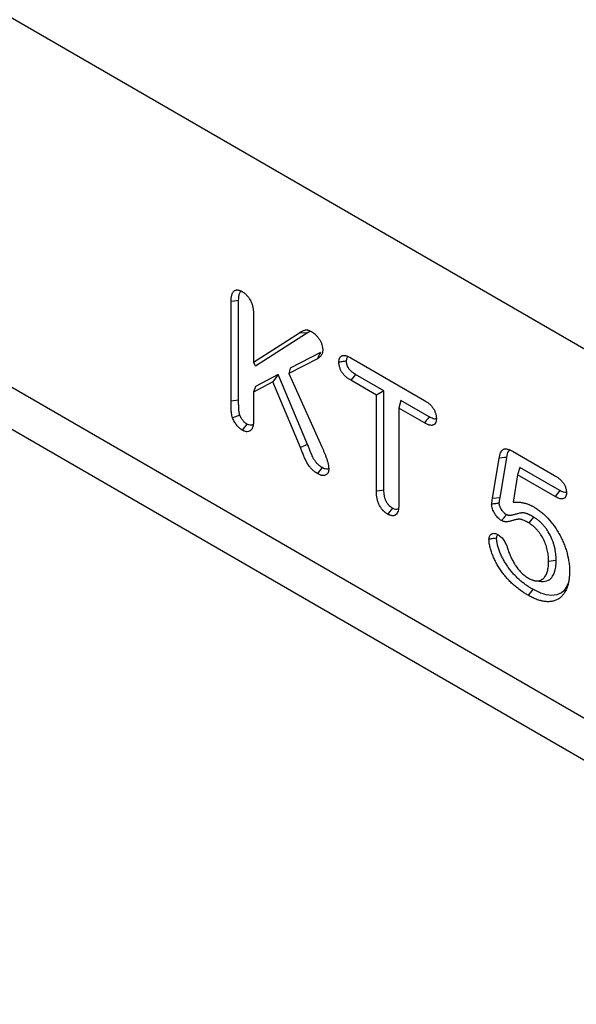
# Model space of a CAD drawing. Extents: x 73864 to 75890, y -7770 to -5201.
# Drawn here: x 75426 to 75511, y -7420 to -7271 of the extents above; entities that cross this region are included whole.
import ezdxf

# ---------------------------------------------------------------- set-up
doc = ezdxf.new("R2010")
doc.units = 0
doc.layers.get('0').update_dxf_attribs({"linetype": 'CONTINUOUS'})
doc.layers.add('DUENN', color=4, linetype='CONTINUOUS')

msp = doc.modelspace()

# ---------------------------------------------------------------- linework, layer by layer
at = {"color": 7, "linetype": 'CONTINUOUS'}
for p, q in [((75577.64, -7358.55), (74971.46, -7008.61)), ((75577.64, -7414.55), (74971.46, -7064.61))]:
    msp.add_line(p, q, dxfattribs=at)
at = {"layer": 'DUENN'}
for p, q in [((75576.13, -7420.05), (74969.95, -7070.1)), ((75458.45, -7328.6), (75458.45, -7313.5)), ((75459.6, -7328.42), (75459.6, -7313.33)), ((75461.86, -7315.49), (75461.86, -7322.69)), ((75461.86, -7322.69), (75468.85, -7318.21)), ((75462.17, -7323.24), (75469.88, -7318.3)), ((75469.88, -7318.3), (75468.85, -7318.21)), ((75472, -7321.21), (75467.41, -7323.58)), ((75462.17, -7323.24), (75461.86, -7322.69)), ((75471.56, -7322.15), (75467.23, -7324.38)), ((75476.62, -7322.02), (75487.79, -7328.47)), ((75465.58, -7324.55), (75462.17, -7326.37)), ((75465.58, -7324.55), (75464.77, -7325.68)), ((75470.07, -7335.16), (75465.58, -7324.55)), ((75467.41, -7323.58), (75467.23, -7324.38)), ((75467.23, -7324.38), (75472.22, -7335.52)), ((75481.65, -7327.01), (75477.35, -7324.53)), ((75464.77, -7325.68), (75461.86, -7327.24)), ((75468.98, -7335.63), (75464.77, -7325.68)), ((75480.5, -7327.67), (75476.62, -7325.43)), ((75462.17, -7326.37), (75461.86, -7327.24)), ((75461.86, -7327.24), (75461.86, -7331.46)), ((75481.65, -7327.01), (75480.5, -7327.67)), ((75481.65, -7342.08), (75481.65, -7327.01)), ((75459.6, -7328.42), (75458.45, -7328.6)), ((75480.5, -7342.26), (75480.5, -7327.67)), ((75484.22, -7328.49), (75483.91, -7329.64)), ((75488.52, -7330.97), (75484.22, -7328.49)), ((75483.91, -7329.64), (75483.91, -7344.23)), ((75487.79, -7331.88), (75483.91, -7329.64)), ((75470.07, -7335.16), (75468.98, -7335.63)), ((75501.25, -7336.24), (75507.55, -7339.87)), ((75498.13, -7343.35), (75499.14, -7337.22)), ((75499.28, -7343.25), (75500.28, -7337.12)), ((75502.29, -7338.67), (75501.92, -7339.77)), ((75508.34, -7342.15), (75502.29, -7338.67)), ((75501.92, -7339.77), (75501.24, -7343.91)), ((75507.62, -7343.06), (75501.92, -7339.77)), ((75499.28, -7343.25), (75498.13, -7343.35)), ((75504.36, -7346.16), (75503.62, -7347.06)), ((75507.79, -7352.76), (75506.64, -7352.93)), ((75504.7, -7355.84), (75505.58, -7355.96))]:
    msp.add_line(p, q, dxfattribs=at)
at = {"layer": 'DUENN', "flags": 128}
for points in [[(75459.6, -7313.33), (75459.26, -7313.38), (75458.91, -7313.43), (75458.45, -7313.5)], [(75472, -7321.21), (75471.87, -7321.49), (75471.74, -7321.77), (75471.56, -7322.15)], [(75477.35, -7324.53), (75477.13, -7324.8), (75476.91, -7325.07), (75476.62, -7325.43)], [(75488.52, -7330.97), (75488.3, -7331.25), (75488.08, -7331.52), (75487.79, -7331.88)], [(75460.86, -7332.07), (75460.5, -7332.53), (75460.14, -7332.98)], [(75500.28, -7337.12), (75499.94, -7337.15), (75499.59, -7337.18), (75499.14, -7337.22)], [(75472.29, -7338.67), (75471.92, -7339.12), (75471.56, -7339.57)], [(75481.65, -7342.08), (75481.31, -7342.13), (75480.96, -7342.19), (75480.5, -7342.26)], [(75508.34, -7342.15), (75507.98, -7342.61), (75507.62, -7343.06)], [(75482.94, -7344.82), (75482.73, -7345.09), (75482.51, -7345.36), (75482.22, -7345.73)], [(75504.25, -7357.12), (75504.04, -7357.39), (75503.82, -7357.67), (75503.53, -7358.03)]]:
    msp.add_lwpolyline(points, dxfattribs=at)
at = {"layer": 'DUENN'}
for points, knots in [([(75458.45, -7313.5), (75458.46, -7313.35), (75458.46, -7313.2), (75458.47, -7312.99), (75458.48, -7312.92), (75458.5, -7312.78), (75458.51, -7312.72), (75458.54, -7312.58), (75458.55, -7312.52), (75458.59, -7312.4), (75458.61, -7312.34), (75458.65, -7312.22), (75458.68, -7312.17), (75458.74, -7312.07), (75458.77, -7312.02), (75458.84, -7311.94), (75458.88, -7311.9), (75458.97, -7311.84), (75459.01, -7311.81), (75459.11, -7311.77), (75459.16, -7311.75), (75459.27, -7311.73), (75459.33, -7311.73), (75459.44, -7311.73), (75459.5, -7311.74), (75459.63, -7311.76), (75459.69, -7311.78), (75459.78, -7311.81), (75459.82, -7311.82), (75459.88, -7311.85), (75459.91, -7311.86), (75460.01, -7311.91), (75460.07, -7311.95), (75460.14, -7311.98)], [0, 0, 0, 0, 0.125, 0.125, 0.1875, 0.1875, 0.25, 0.25, 0.3125, 0.3125, 0.375, 0.375, 0.4375, 0.4375, 0.5, 0.5, 0.5625, 0.5625, 0.625, 0.625, 0.6875, 0.6875, 0.75, 0.75, 0.8125, 0.8125, 0.875, 0.875, 0.90625, 0.90625, 0.9375, 0.9375, 1, 1, 1, 1]), ([(75459.6, -7313.33), (75459.62, -7312.95), (75459.65, -7312.42), (75459.87, -7311.99), (75460.01, -7311.95), (75460.04, -7311.94)], [0, 0, 0, 0, 0.6627, 0.921233, 1, 1, 1, 1]), ([(75460.14, -7311.98), (75460.2, -7312.02), (75460.27, -7312.06), (75460.37, -7312.13), (75460.4, -7312.15), (75460.47, -7312.2), (75460.5, -7312.22), (75460.59, -7312.3), (75460.66, -7312.36), (75460.78, -7312.48), (75460.84, -7312.54), (75460.96, -7312.68), (75461.02, -7312.75), (75461.13, -7312.9), (75461.18, -7312.97), (75461.33, -7313.21), (75461.42, -7313.37), (75461.57, -7313.71), (75461.63, -7313.88), (75461.73, -7314.22), (75461.76, -7314.38), (75461.8, -7314.63), (75461.82, -7314.71), (75461.83, -7314.87), (75461.84, -7314.95), (75461.86, -7315.19), (75461.86, -7315.34), (75461.86, -7315.49)], [0, 0, 0, 0, 0.0625, 0.0625, 0.09375, 0.09375, 0.125, 0.125, 0.1875, 0.1875, 0.25, 0.25, 0.3125, 0.3125, 0.375, 0.375, 0.5, 0.5, 0.625, 0.625, 0.75, 0.75, 0.8125, 0.8125, 0.875, 0.875, 1, 1, 1, 1]), ([(75468.85, -7318.21), (75468.91, -7318.17), (75468.98, -7318.13), (75469.07, -7318.08), (75469.1, -7318.06), (75469.17, -7318.02), (75469.2, -7318.01), (75469.3, -7317.96), (75469.36, -7317.92), (75469.5, -7317.87), (75469.57, -7317.84), (75469.67, -7317.81), (75469.71, -7317.8), (75469.79, -7317.78), (75469.82, -7317.78), (75469.88, -7317.78), (75469.9, -7317.78), (75469.95, -7317.78), (75469.97, -7317.78), (75470.03, -7317.79), (75470.07, -7317.8), (75470.16, -7317.83), (75470.2, -7317.84), (75470.29, -7317.87), (75470.34, -7317.89), (75470.47, -7317.95), (75470.56, -7318), (75470.65, -7318.05)], [0, 0, 0, 0, 0.125, 0.125, 0.1875, 0.1875, 0.25, 0.25, 0.375, 0.375, 0.5, 0.5, 0.5625, 0.5625, 0.625, 0.625, 0.65625, 0.65625, 0.6875, 0.6875, 0.75, 0.75, 0.8125, 0.8125, 0.875, 0.875, 1, 1, 1, 1]), ([(75469.88, -7318.3), (75470.05, -7318.19), (75470.24, -7318.06), (75470.47, -7317.99), (75470.49, -7317.99)], [0, 0, 0, 0, 0.876609, 1, 1, 1, 1]), ([(75470.65, -7318.05), (75470.76, -7318.11), (75470.86, -7318.18), (75471, -7318.28), (75471.02, -7318.3), (75471.08, -7318.34), (75471.1, -7318.36), (75471.18, -7318.43), (75471.23, -7318.47), (75471.34, -7318.57), (75471.39, -7318.62), (75471.49, -7318.73), (75471.54, -7318.79), (75471.63, -7318.9), (75471.67, -7318.96), (75471.76, -7319.08), (75471.8, -7319.15), (75471.88, -7319.28), (75471.92, -7319.34), (75472, -7319.48), (75472.03, -7319.54), (75472.13, -7319.75), (75472.19, -7319.89), (75472.28, -7320.17), (75472.31, -7320.3), (75472.34, -7320.5), (75472.35, -7320.57), (75472.36, -7320.7), (75472.36, -7320.76), (75472.36, -7320.83)], [0, 0, 0, 0, 0.125, 0.125, 0.15625, 0.15625, 0.1875, 0.1875, 0.25, 0.25, 0.3125, 0.3125, 0.375, 0.375, 0.4375, 0.4375, 0.5, 0.5, 0.5625, 0.5625, 0.625, 0.625, 0.75, 0.75, 0.875, 0.875, 0.9375, 0.9375, 1, 1, 1, 1]), ([(75472.36, -7320.83), (75472.36, -7320.91), (75472.35, -7320.99), (75472.34, -7321.11), (75472.33, -7321.15), (75472.32, -7321.23), (75472.31, -7321.26), (75472.28, -7321.37), (75472.25, -7321.44), (75472.19, -7321.56), (75472.16, -7321.62), (75472.09, -7321.72), (75472.05, -7321.77), (75471.96, -7321.87), (75471.92, -7321.91), (75471.77, -7322.02), (75471.67, -7322.08), (75471.56, -7322.15)], [0, 0, 0, 0, 0.125, 0.125, 0.1875, 0.1875, 0.25, 0.25, 0.375, 0.375, 0.5, 0.5, 0.625, 0.625, 0.75, 0.75, 1, 1, 1, 1]), ([(75474.82, -7322.69), (75474.82, -7322.57), (75474.83, -7322.44), (75474.86, -7322.27), (75474.87, -7322.22), (75474.9, -7322.12), (75474.92, -7322.07), (75474.97, -7321.98), (75475, -7321.94), (75475.05, -7321.86), (75475.09, -7321.83), (75475.16, -7321.77), (75475.19, -7321.75), (75475.27, -7321.71), (75475.32, -7321.69), (75475.41, -7321.67), (75475.45, -7321.66), (75475.55, -7321.65), (75475.6, -7321.65), (75475.7, -7321.66), (75475.75, -7321.67), (75475.85, -7321.69), (75475.91, -7321.7), (75476.01, -7321.73), (75476.07, -7321.75), (75476.18, -7321.8), (75476.23, -7321.82), (75476.4, -7321.9), (75476.51, -7321.96), (75476.62, -7322.02)], [0, 0, 0, 0, 0.125, 0.125, 0.1875, 0.1875, 0.25, 0.25, 0.3125, 0.3125, 0.375, 0.375, 0.4375, 0.4375, 0.5, 0.5, 0.5625, 0.5625, 0.625, 0.625, 0.6875, 0.6875, 0.75, 0.75, 0.8125, 0.8125, 0.875, 0.875, 1, 1, 1, 1]), ([(75475.97, -7322.51), (75475.78, -7322.54), (75475.58, -7322.57), (75475.39, -7322.6), (75475.2, -7322.63), (75475.01, -7322.66), (75474.82, -7322.69)], [0, 0, 0, 0, 0.000693015, 0.000693015, 0.000693015, 0.00138603, 0.00138603, 0.00138603, 0.00138603]), ([(75476.62, -7325.43), (75476.51, -7325.36), (75476.4, -7325.3), (75476.23, -7325.19), (75476.18, -7325.15), (75476.07, -7325.07), (75476.02, -7325.02), (75475.91, -7324.93), (75475.86, -7324.88), (75475.75, -7324.79), (75475.7, -7324.73), (75475.6, -7324.63), (75475.55, -7324.57), (75475.45, -7324.46), (75475.41, -7324.39), (75475.27, -7324.2), (75475.19, -7324.07), (75475.09, -7323.86), (75475.06, -7323.79), (75475, -7323.65), (75474.97, -7323.58), (75474.93, -7323.44), (75474.91, -7323.37), (75474.87, -7323.23), (75474.86, -7323.16), (75474.85, -7323.06), (75474.84, -7323.02), (75474.83, -7322.96), (75474.83, -7322.92), (75474.82, -7322.82), (75474.82, -7322.76), (75474.82, -7322.69)], [0, 0, 0, 0, 0.125, 0.125, 0.1875, 0.1875, 0.25, 0.25, 0.3125, 0.3125, 0.375, 0.375, 0.4375, 0.4375, 0.5, 0.5, 0.625, 0.625, 0.6875, 0.6875, 0.75, 0.75, 0.8125, 0.8125, 0.875, 0.875, 0.90625, 0.90625, 0.9375, 0.9375, 1, 1, 1, 1]), ([(75475.97, -7322.51), (75475.98, -7322.34), (75476.01, -7322.06), (75476.15, -7321.86), (75476.23, -7321.84), (75476.24, -7321.84)], [0, 0, 0, 0, 0.605833, 0.975508, 1, 1, 1, 1]), ([(75477.35, -7324.53), (75477.24, -7324.46), (75477.14, -7324.4), (75477, -7324.31), (75476.96, -7324.28), (75476.87, -7324.21), (75476.83, -7324.18), (75476.74, -7324.1), (75476.7, -7324.06), (75476.61, -7323.98), (75476.57, -7323.94), (75476.5, -7323.87), (75476.46, -7323.83), (75476.4, -7323.75), (75476.37, -7323.71), (75476.28, -7323.58), (75476.22, -7323.49), (75476.15, -7323.35), (75476.13, -7323.3), (75476.09, -7323.2), (75476.07, -7323.15), (75476.04, -7323.06), (75476.03, -7323.01), (75476.01, -7322.92), (75476, -7322.87), (75475.99, -7322.8), (75475.98, -7322.78), (75475.98, -7322.73), (75475.98, -7322.7), (75475.97, -7322.62), (75475.97, -7322.57), (75475.97, -7322.51)], [0.001975, 0.001975, 0.001975, 0.001975, 0.125, 0.125, 0.1875, 0.1875, 0.25, 0.25, 0.3125, 0.3125, 0.375, 0.375, 0.4375, 0.4375, 0.5, 0.5, 0.625, 0.625, 0.6875, 0.6875, 0.75, 0.75, 0.8125, 0.8125, 0.875, 0.875, 0.90625, 0.90625, 0.9375, 0.9375, 0.9924172, 0.9924172, 0.9924172, 0.9924172]), ([(75458.68, -7331.11), (75458.65, -7331), (75458.62, -7330.89), (75458.57, -7330.72), (75458.56, -7330.67), (75458.54, -7330.56), (75458.53, -7330.5), (75458.5, -7330.34), (75458.49, -7330.23), (75458.48, -7330.02), (75458.47, -7329.92), (75458.47, -7329.71), (75458.46, -7329.61), (75458.46, -7329.46), (75458.46, -7329.41), (75458.46, -7329.31), (75458.46, -7329.26), (75458.46, -7329.1), (75458.46, -7329), (75458.45, -7328.8), (75458.45, -7328.7), (75458.45, -7328.6)], [0, 0, 0, 0, 0.125, 0.125, 0.1875, 0.1875, 0.25, 0.25, 0.375, 0.375, 0.5, 0.5, 0.625, 0.625, 0.6875, 0.6875, 0.75, 0.75, 0.875, 0.875, 1, 1, 1, 1]), ([(75459.79, -7330.7), (75459.76, -7330.6), (75459.73, -7330.51), (75459.7, -7330.38), (75459.69, -7330.34), (75459.67, -7330.26), (75459.67, -7330.22), (75459.65, -7330.09), (75459.64, -7330), (75459.63, -7329.81), (75459.62, -7329.72), (75459.61, -7329.52), (75459.61, -7329.42), (75459.61, -7329.27), (75459.61, -7329.22), (75459.6, -7329.12), (75459.6, -7329.07), (75459.6, -7328.92), (75459.6, -7328.82), (75459.6, -7328.62), (75459.6, -7328.52), (75459.6, -7328.42)], [0.0137369, 0.0137369, 0.0137369, 0.0137369, 0.125, 0.125, 0.1875, 0.1875, 0.25, 0.25, 0.375, 0.375, 0.5, 0.5, 0.625, 0.625, 0.6875, 0.6875, 0.75, 0.75, 0.875, 0.875, 0.9989383, 0.9989383, 0.9989383, 0.9989383]), ([(75487.79, -7328.47), (75487.91, -7328.54), (75488.02, -7328.6), (75488.18, -7328.72), (75488.24, -7328.76), (75488.35, -7328.84), (75488.4, -7328.88), (75488.51, -7328.97), (75488.56, -7329.02), (75488.67, -7329.12), (75488.72, -7329.17), (75488.82, -7329.28), (75488.87, -7329.34), (75488.97, -7329.45), (75489.02, -7329.52), (75489.11, -7329.65), (75489.15, -7329.71), (75489.23, -7329.85), (75489.27, -7329.91), (75489.34, -7330.05), (75489.37, -7330.12), (75489.43, -7330.27), (75489.46, -7330.34), (75489.51, -7330.48), (75489.53, -7330.55), (75489.56, -7330.7), (75489.57, -7330.77), (75489.59, -7330.87), (75489.59, -7330.9), (75489.6, -7330.97), (75489.6, -7331.01), (75489.61, -7331.11), (75489.61, -7331.17), (75489.62, -7331.24)], [0, 0, 0, 0, 0.125, 0.125, 0.1875, 0.1875, 0.25, 0.25, 0.3125, 0.3125, 0.375, 0.375, 0.4375, 0.4375, 0.5, 0.5, 0.5625, 0.5625, 0.625, 0.625, 0.6875, 0.6875, 0.75, 0.75, 0.8125, 0.8125, 0.875, 0.875, 0.90625, 0.90625, 0.9375, 0.9375, 1, 1, 1, 1]), ([(75459.79, -7330.7), (75459.6, -7330.77), (75459.42, -7330.84), (75459.24, -7330.91), (75459.05, -7330.98), (75458.87, -7331.05), (75458.68, -7331.11)], [0, 0, 0, 0, 0.000693226, 0.000693226, 0.000693226, 0.001386452, 0.001386452, 0.001386452, 0.001386452]), ([(75460.14, -7332.98), (75460.1, -7332.96), (75460.06, -7332.93), (75460.01, -7332.9), (75459.99, -7332.89), (75459.95, -7332.86), (75459.93, -7332.85), (75459.88, -7332.81), (75459.84, -7332.78), (75459.77, -7332.72), (75459.73, -7332.68), (75459.56, -7332.52), (75459.42, -7332.37), (75459.16, -7332.04), (75459.05, -7331.87), (75458.92, -7331.64), (75458.89, -7331.59), (75458.84, -7331.5), (75458.82, -7331.45), (75458.76, -7331.31), (75458.72, -7331.21), (75458.68, -7331.11)], [0, 0, 0, 0, 0.0625, 0.0625, 0.09375, 0.09375, 0.125, 0.125, 0.1875, 0.1875, 0.25, 0.25, 0.5, 0.5, 0.75, 0.75, 0.8125, 0.8125, 0.875, 0.875, 1, 1, 1, 1]), ([(75460.86, -7332.07), (75460.83, -7332.05), (75460.8, -7332.04), (75460.76, -7332.01), (75460.75, -7332), (75460.72, -7331.98), (75460.71, -7331.98), (75460.68, -7331.95), (75460.65, -7331.93), (75460.6, -7331.89), (75460.57, -7331.86), (75460.43, -7331.73), (75460.33, -7331.62), (75460.14, -7331.38), (75460.05, -7331.24), (75459.95, -7331.07), (75459.94, -7331.03), (75459.9, -7330.97), (75459.89, -7330.93), (75459.85, -7330.85), (75459.82, -7330.78), (75459.79, -7330.7)], [0.0086442, 0.0086442, 0.0086442, 0.0086442, 0.0625, 0.0625, 0.09375, 0.09375, 0.125, 0.125, 0.1875, 0.1875, 0.25, 0.25, 0.5, 0.5, 0.75, 0.75, 0.8125, 0.8125, 0.875, 0.875, 0.9838986, 0.9838986, 0.9838986, 0.9838986]), ([(75461.86, -7331.46), (75461.86, -7331.61), (75461.86, -7331.76), (75461.84, -7331.97), (75461.83, -7332.04), (75461.81, -7332.18), (75461.8, -7332.25), (75461.76, -7332.45), (75461.72, -7332.57), (75461.65, -7332.74), (75461.62, -7332.8), (75461.56, -7332.89), (75461.53, -7332.94), (75461.41, -7333.06), (75461.33, -7333.12), (75461.13, -7333.2), (75461.02, -7333.22), (75460.84, -7333.22), (75460.78, -7333.22), (75460.66, -7333.2), (75460.59, -7333.18), (75460.5, -7333.15), (75460.47, -7333.14), (75460.4, -7333.11), (75460.37, -7333.1), (75460.27, -7333.05), (75460.2, -7333.02), (75460.14, -7332.98)], [0, 0, 0, 0, 0.125, 0.125, 0.1875, 0.1875, 0.25, 0.25, 0.375, 0.375, 0.4375, 0.4375, 0.5, 0.5, 0.625, 0.625, 0.75, 0.75, 0.8125, 0.8125, 0.875, 0.875, 0.90625, 0.90625, 0.9375, 0.9375, 1, 1, 1, 1]), ([(75489.62, -7331.24), (75489.61, -7331.3), (75489.61, -7331.36), (75489.6, -7331.45), (75489.6, -7331.48), (75489.59, -7331.54), (75489.59, -7331.57), (75489.57, -7331.66), (75489.56, -7331.71), (75489.53, -7331.81), (75489.51, -7331.86), (75489.43, -7331.99), (75489.37, -7332.06), (75489.23, -7332.18), (75489.15, -7332.22), (75489.01, -7332.25), (75488.97, -7332.26), (75488.87, -7332.26), (75488.82, -7332.26), (75488.72, -7332.25), (75488.67, -7332.24), (75488.56, -7332.22), (75488.51, -7332.2), (75488.4, -7332.17), (75488.34, -7332.15), (75488.23, -7332.11), (75488.18, -7332.08), (75488.02, -7332), (75487.9, -7331.94), (75487.79, -7331.88)], [0, 0, 0, 0, 0.0625, 0.0625, 0.09375, 0.09375, 0.125, 0.125, 0.1875, 0.1875, 0.25, 0.25, 0.375, 0.375, 0.5, 0.5, 0.5625, 0.5625, 0.625, 0.625, 0.6875, 0.6875, 0.75, 0.75, 0.8125, 0.8125, 0.875, 0.875, 1, 1, 1, 1]), ([(75489.62, -7331.24), (75489.57, -7331.26), (75489.43, -7331.34), (75489.04, -7331.25), (75488.71, -7331.08), (75488.52, -7330.97)], [0, 0, 0, 0, 0.152069, 0.490114, 1, 1, 1, 1]), ([(75461.78, -7332.15), (75461.69, -7332.2), (75461.51, -7332.29), (75461.18, -7332.24), (75460.95, -7332.12), (75460.86, -7332.07)], [0, 0, 0, 0, 0.3476196, 0.7350009, 1, 1, 1, 1]), ([(75471.56, -7339.57), (75471.49, -7339.53), (75471.41, -7339.48), (75471.3, -7339.41), (75471.27, -7339.39), (75471.19, -7339.33), (75471.16, -7339.31), (75471.04, -7339.22), (75470.97, -7339.17), (75470.83, -7339.04), (75470.76, -7338.97), (75470.62, -7338.83), (75470.55, -7338.76), (75470.45, -7338.64), (75470.42, -7338.6), (75470.36, -7338.52), (75470.33, -7338.48), (75470.24, -7338.35), (75470.18, -7338.26), (75470.07, -7338.08), (75470.01, -7337.99), (75469.91, -7337.81), (75469.86, -7337.72), (75469.79, -7337.58), (75469.76, -7337.53), (75469.72, -7337.44), (75469.7, -7337.39), (75469.63, -7337.25), (75469.59, -7337.15), (75469.51, -7336.96), (75469.48, -7336.87), (75469.36, -7336.58), (75469.28, -7336.39), (75469.13, -7336.01), (75469.06, -7335.82), (75468.98, -7335.63)], [0, 0, 0, 0, 0.0625, 0.0625, 0.09375, 0.09375, 0.125, 0.125, 0.1875, 0.1875, 0.25, 0.25, 0.3125, 0.3125, 0.34375, 0.34375, 0.375, 0.375, 0.4375, 0.4375, 0.5, 0.5, 0.5625, 0.5625, 0.59375, 0.59375, 0.625, 0.625, 0.6875, 0.6875, 0.75, 0.75, 0.875, 0.875, 1, 1, 1, 1]), ([(75472.29, -7338.67), (75472.22, -7338.63), (75472.15, -7338.59), (75472.06, -7338.53), (75472.03, -7338.5), (75471.97, -7338.46), (75471.94, -7338.44), (75471.85, -7338.37), (75471.79, -7338.32), (75471.67, -7338.22), (75471.62, -7338.17), (75471.51, -7338.06), (75471.46, -7338.01), (75471.39, -7337.92), (75471.36, -7337.89), (75471.32, -7337.83), (75471.29, -7337.79), (75471.22, -7337.7), (75471.18, -7337.62), (75471.08, -7337.47), (75471.03, -7337.39), (75470.94, -7337.24), (75470.9, -7337.16), (75470.84, -7337.04), (75470.82, -7337), (75470.79, -7336.93), (75470.77, -7336.89), (75470.71, -7336.76), (75470.67, -7336.68), (75470.6, -7336.49), (75470.56, -7336.4), (75470.45, -7336.12), (75470.37, -7335.93), (75470.22, -7335.55), (75470.15, -7335.36), (75470.07, -7335.17), (75470.07, -7335.16), (75470.07, -7335.16), (75470.07, -7335.16)], [0.0046404, 0.0046404, 0.0046404, 0.0046404, 0.0625, 0.0625, 0.09375, 0.09375, 0.125, 0.125, 0.1875, 0.1875, 0.25, 0.25, 0.3125, 0.3125, 0.34375, 0.34375, 0.375, 0.375, 0.4375, 0.4375, 0.5, 0.5, 0.5625, 0.5625, 0.59375, 0.59375, 0.625, 0.625, 0.6875, 0.6875, 0.75, 0.75, 0.875, 0.875, 1, 1, 1, 1.0025024, 1.0025024, 1.0025024, 1.0025024]), ([(75472.22, -7335.52), (75472.28, -7335.66), (75472.35, -7335.8), (75472.47, -7336.08), (75472.53, -7336.23), (75472.65, -7336.51), (75472.7, -7336.65), (75472.79, -7336.87), (75472.82, -7336.94), (75472.87, -7337.08), (75472.9, -7337.15), (75472.95, -7337.29), (75472.97, -7337.36), (75473.02, -7337.51), (75473.04, -7337.58), (75473.08, -7337.72), (75473.1, -7337.79), (75473.14, -7337.93), (75473.16, -7338), (75473.19, -7338.14), (75473.21, -7338.21), (75473.23, -7338.35), (75473.24, -7338.42), (75473.26, -7338.56), (75473.26, -7338.62), (75473.27, -7338.76), (75473.27, -7338.82), (75473.27, -7338.89)], [0, 0, 0, 0, 0.125, 0.125, 0.25, 0.25, 0.375, 0.375, 0.4375, 0.4375, 0.5, 0.5, 0.5625, 0.5625, 0.625, 0.625, 0.6875, 0.6875, 0.75, 0.75, 0.8125, 0.8125, 0.875, 0.875, 0.9375, 0.9375, 1, 1, 1, 1]), ([(75499.14, -7337.22), (75499.16, -7337.08), (75499.19, -7336.95), (75499.24, -7336.75), (75499.26, -7336.69), (75499.3, -7336.56), (75499.32, -7336.5), (75499.39, -7336.33), (75499.45, -7336.22), (75499.55, -7336.09), (75499.59, -7336.04), (75499.67, -7335.97), (75499.71, -7335.93), (75499.81, -7335.88), (75499.86, -7335.86), (75499.94, -7335.84), (75499.97, -7335.83), (75500.02, -7335.83), (75500.05, -7335.82), (75500.14, -7335.82), (75500.2, -7335.83), (75500.33, -7335.85), (75500.39, -7335.86), (75500.52, -7335.9), (75500.59, -7335.92), (75500.72, -7335.97), (75500.78, -7336), (75500.98, -7336.09), (75501.12, -7336.16), (75501.25, -7336.24)], [0, 0, 0, 0, 0.125, 0.125, 0.1875, 0.1875, 0.25, 0.25, 0.375, 0.375, 0.4375, 0.4375, 0.5, 0.5, 0.5625, 0.5625, 0.59375, 0.59375, 0.625, 0.625, 0.6875, 0.6875, 0.75, 0.75, 0.8125, 0.8125, 0.875, 0.875, 1, 1, 1, 1]), ([(75500.28, -7337.12), (75500.34, -7336.76), (75500.43, -7336.3), (75500.71, -7336.07), (75500.78, -7336.02)], [0, 0, 0, 0, 0.768074, 1, 1, 1, 1]), ([(75473.27, -7338.89), (75473.27, -7338.94), (75473.27, -7339), (75473.26, -7339.09), (75473.26, -7339.12), (75473.25, -7339.17), (75473.25, -7339.2), (75473.23, -7339.28), (75473.21, -7339.33), (75473.18, -7339.42), (75473.16, -7339.46), (75473.11, -7339.54), (75473.08, -7339.58), (75473.02, -7339.65), (75472.99, -7339.68), (75472.89, -7339.76), (75472.82, -7339.8), (75472.66, -7339.86), (75472.57, -7339.88), (75472.43, -7339.88), (75472.38, -7339.88), (75472.28, -7339.86), (75472.23, -7339.85), (75472.13, -7339.83), (75472.08, -7339.81), (75471.98, -7339.78), (75471.93, -7339.75), (75471.77, -7339.68), (75471.67, -7339.63), (75471.56, -7339.57)], [0, 0, 0, 0, 0.0625, 0.0625, 0.09375, 0.09375, 0.125, 0.125, 0.1875, 0.1875, 0.25, 0.25, 0.3125, 0.3125, 0.375, 0.375, 0.5, 0.5, 0.625, 0.625, 0.6875, 0.6875, 0.75, 0.75, 0.8125, 0.8125, 0.875, 0.875, 1, 1, 1, 1]), ([(75473.27, -7338.83), (75473.21, -7338.86), (75473.07, -7338.94), (75472.72, -7338.89), (75472.44, -7338.75), (75472.29, -7338.67)], [0, 0, 0, 0, 0.219546, 0.567067, 1, 1, 1, 1]), ([(75507.55, -7339.87), (75507.65, -7339.94), (75507.76, -7340), (75507.92, -7340.11), (75507.98, -7340.15), (75508.08, -7340.22), (75508.14, -7340.26), (75508.3, -7340.39), (75508.4, -7340.48), (75508.61, -7340.68), (75508.7, -7340.79), (75508.84, -7340.97), (75508.89, -7341.03), (75508.97, -7341.16), (75509.01, -7341.23), (75509.08, -7341.36), (75509.12, -7341.43), (75509.18, -7341.57), (75509.2, -7341.64), (75509.25, -7341.78), (75509.27, -7341.85), (75509.3, -7341.99), (75509.31, -7342.05), (75509.34, -7342.25), (75509.35, -7342.38), (75509.35, -7342.51)], [0, 0, 0, 0, 0.125, 0.125, 0.1875, 0.1875, 0.25, 0.25, 0.375, 0.375, 0.5, 0.5, 0.5625, 0.5625, 0.625, 0.625, 0.6875, 0.6875, 0.75, 0.75, 0.8125, 0.8125, 0.875, 0.875, 1, 1, 1, 1]), ([(75482.22, -7345.73), (75482.15, -7345.69), (75482.09, -7345.65), (75481.99, -7345.58), (75481.96, -7345.56), (75481.89, -7345.51), (75481.86, -7345.49), (75481.77, -7345.41), (75481.71, -7345.35), (75481.61, -7345.26), (75481.58, -7345.23), (75481.52, -7345.17), (75481.49, -7345.13), (75481.41, -7345.04), (75481.35, -7344.97), (75481.27, -7344.86), (75481.24, -7344.82), (75481.19, -7344.75), (75481.16, -7344.71), (75481.09, -7344.59), (75481.04, -7344.51), (75480.96, -7344.35), (75480.91, -7344.27), (75480.84, -7344.11), (75480.8, -7344.02), (75480.74, -7343.86), (75480.72, -7343.77), (75480.67, -7343.61), (75480.65, -7343.52), (75480.61, -7343.36), (75480.59, -7343.27), (75480.56, -7343.11), (75480.55, -7343.03), (75480.53, -7342.87), (75480.52, -7342.79), (75480.51, -7342.56), (75480.51, -7342.41), (75480.5, -7342.26)], [0, 0, 0, 0, 0.0625, 0.0625, 0.09375, 0.09375, 0.125, 0.125, 0.1875, 0.1875, 0.21875, 0.21875, 0.25, 0.25, 0.3125, 0.3125, 0.34375, 0.34375, 0.375, 0.375, 0.4375, 0.4375, 0.5, 0.5, 0.5625, 0.5625, 0.625, 0.625, 0.6875, 0.6875, 0.75, 0.75, 0.8125, 0.8125, 0.875, 0.875, 1, 1, 1, 1]), ([(75482.94, -7344.82), (75482.89, -7344.78), (75482.83, -7344.75), (75482.76, -7344.7), (75482.73, -7344.68), (75482.69, -7344.65), (75482.67, -7344.63), (75482.6, -7344.58), (75482.56, -7344.54), (75482.49, -7344.47), (75482.47, -7344.45), (75482.42, -7344.4), (75482.39, -7344.37), (75482.33, -7344.3), (75482.29, -7344.25), (75482.23, -7344.17), (75482.21, -7344.15), (75482.17, -7344.1), (75482.16, -7344.07), (75482.1, -7343.99), (75482.07, -7343.93), (75482, -7343.81), (75481.97, -7343.74), (75481.92, -7343.62), (75481.89, -7343.56), (75481.85, -7343.44), (75481.83, -7343.38), (75481.79, -7343.25), (75481.77, -7343.18), (75481.74, -7343.04), (75481.73, -7342.97), (75481.7, -7342.83), (75481.69, -7342.76), (75481.68, -7342.63), (75481.67, -7342.57), (75481.66, -7342.36), (75481.65, -7342.22), (75481.65, -7342.08)], [0.0056704, 0.0056704, 0.0056704, 0.0056704, 0.0625, 0.0625, 0.09375, 0.09375, 0.125, 0.125, 0.1875, 0.1875, 0.21875, 0.21875, 0.25, 0.25, 0.3125, 0.3125, 0.34375, 0.34375, 0.375, 0.375, 0.4375, 0.4375, 0.5, 0.5, 0.5625, 0.5625, 0.625, 0.625, 0.6875, 0.6875, 0.75, 0.75, 0.8125, 0.8125, 0.875, 0.875, 0.99848, 0.99848, 0.99848, 0.99848]), ([(75509.35, -7342.43), (75509.32, -7342.44), (75509.2, -7342.5), (75508.84, -7342.42), (75508.52, -7342.25), (75508.34, -7342.15)], [0, 0, 0, 0, 0.094751, 0.468507, 1, 1, 1, 1]), ([(75498, -7344.22), (75498.01, -7344.15), (75498.02, -7344.07), (75498.04, -7343.93), (75498.05, -7343.86), (75498.09, -7343.64), (75498.11, -7343.49), (75498.13, -7343.35)], [0, 0, 0, 0, 0.25, 0.25, 0.5, 0.5, 1, 1, 1, 1]), ([(75499.15, -7344.05), (75499.15, -7344.05), (75499.15, -7344.04), (75499.15, -7344.02), (75499.15, -7344.01), (75499.16, -7343.97), (75499.16, -7343.93), (75499.17, -7343.88), (75499.18, -7343.86), (75499.18, -7343.83), (75499.18, -7343.81), (75499.19, -7343.76), (75499.2, -7343.72), (75499.23, -7343.54), (75499.25, -7343.39), (75499.28, -7343.25)], [0.0392337, 0.0392337, 0.0392337, 0.0392337, 0.0625, 0.0625, 0.125, 0.125, 0.25, 0.25, 0.3125, 0.3125, 0.375, 0.375, 0.5, 0.5, 0.9986681, 0.9986681, 0.9986681, 0.9986681]), ([(75501.24, -7343.91), (75501.36, -7343.9), (75501.48, -7343.89), (75501.66, -7343.89), (75501.73, -7343.89), (75501.85, -7343.89), (75501.91, -7343.89), (75502.04, -7343.9), (75502.1, -7343.9), (75502.23, -7343.91), (75502.29, -7343.92), (75502.42, -7343.94), (75502.49, -7343.94), (75502.62, -7343.97), (75502.68, -7343.98), (75502.81, -7344), (75502.88, -7344.02), (75503.01, -7344.05), (75503.08, -7344.07), (75503.21, -7344.1), (75503.28, -7344.12), (75503.42, -7344.17), (75503.48, -7344.19), (75503.62, -7344.24), (75503.69, -7344.27), (75503.83, -7344.33), (75503.89, -7344.36), (75504, -7344.4), (75504.03, -7344.42), (75504.1, -7344.46), (75504.14, -7344.47), (75504.24, -7344.53), (75504.31, -7344.57), (75504.38, -7344.61)], [0, 0, 0, 0, 0.125, 0.125, 0.1875, 0.1875, 0.25, 0.25, 0.3125, 0.3125, 0.375, 0.375, 0.4375, 0.4375, 0.5, 0.5, 0.5625, 0.5625, 0.625, 0.625, 0.6875, 0.6875, 0.75, 0.75, 0.8125, 0.8125, 0.875, 0.875, 0.90625, 0.90625, 0.9375, 0.9375, 1, 1, 1, 1]), ([(75509.35, -7342.51), (75509.34, -7342.63), (75509.34, -7342.74), (75509.3, -7342.95), (75509.27, -7343.04), (75509.17, -7343.2), (75509.11, -7343.26), (75508.97, -7343.36), (75508.89, -7343.4), (75508.72, -7343.43), (75508.63, -7343.43), (75508.44, -7343.41), (75508.34, -7343.39), (75508.14, -7343.32), (75508.03, -7343.27), (75507.82, -7343.17), (75507.72, -7343.12), (75507.62, -7343.06)], [0, 0, 0, 0, 0.125, 0.125, 0.25, 0.25, 0.375, 0.375, 0.5, 0.5, 0.625, 0.625, 0.75, 0.75, 0.875, 0.875, 1, 1, 1, 1]), ([(75483.91, -7344.23), (75483.91, -7344.37), (75483.91, -7344.52), (75483.89, -7344.73), (75483.88, -7344.81), (75483.87, -7344.94), (75483.85, -7345.01), (75483.81, -7345.2), (75483.78, -7345.33), (75483.68, -7345.55), (75483.62, -7345.65), (75483.47, -7345.81), (75483.39, -7345.87), (75483.24, -7345.93), (75483.19, -7345.95), (75483.08, -7345.97), (75483.03, -7345.97), (75482.91, -7345.97), (75482.85, -7345.96), (75482.73, -7345.94), (75482.67, -7345.93), (75482.57, -7345.89), (75482.54, -7345.88), (75482.48, -7345.86), (75482.44, -7345.84), (75482.35, -7345.79), (75482.28, -7345.76), (75482.22, -7345.73)], [0, 0, 0, 0, 0.125, 0.125, 0.1875, 0.1875, 0.25, 0.25, 0.375, 0.375, 0.5, 0.5, 0.625, 0.625, 0.6875, 0.6875, 0.75, 0.75, 0.8125, 0.8125, 0.875, 0.875, 0.90625, 0.90625, 0.9375, 0.9375, 1, 1, 1, 1]), ([(75483.83, -7344.91), (75483.74, -7344.95), (75483.57, -7345.04), (75483.25, -7344.98), (75483.04, -7344.87), (75482.94, -7344.82)], [0, 0, 0, 0, 0.345214, 0.717497, 1, 1, 1, 1]), ([(75499.15, -7344.05), (75498.96, -7344.08), (75498.77, -7344.11), (75498.58, -7344.14), (75498.39, -7344.17), (75498.19, -7344.19), (75498, -7344.22)], [0, 0, 0, 0, 0.000693303, 0.000693303, 0.000693303, 0.001386605, 0.001386605, 0.001386605, 0.001386605]), ([(75499.5, -7346.71), (75499.41, -7346.65), (75499.31, -7346.59), (75499.13, -7346.45), (75499.04, -7346.37), (75498.86, -7346.18), (75498.78, -7346.08), (75498.62, -7345.87), (75498.55, -7345.76), (75498.41, -7345.53), (75498.34, -7345.41), (75498.22, -7345.17), (75498.17, -7345.05), (75498.09, -7344.81), (75498.05, -7344.68), (75498.01, -7344.45), (75498.01, -7344.34), (75498, -7344.22)], [0, 0, 0, 0, 0.125, 0.125, 0.25, 0.25, 0.375, 0.375, 0.5, 0.5, 0.625, 0.625, 0.75, 0.75, 0.875, 0.875, 1, 1, 1, 1]), ([(75500.22, -7345.8), (75500.14, -7345.75), (75500.07, -7345.71), (75499.99, -7345.64), (75499.96, -7345.61), (75499.9, -7345.56), (75499.86, -7345.53), (75499.77, -7345.43), (75499.71, -7345.36), (75499.6, -7345.21), (75499.54, -7345.12), (75499.46, -7344.99), (75499.43, -7344.94), (75499.39, -7344.85), (75499.36, -7344.81), (75499.3, -7344.68), (75499.26, -7344.59), (75499.2, -7344.42), (75499.18, -7344.35), (75499.17, -7344.26), (75499.17, -7344.25), (75499.16, -7344.21), (75499.16, -7344.19), (75499.16, -7344.13), (75499.15, -7344.09), (75499.15, -7344.05)], [0.0141803, 0.0141803, 0.0141803, 0.0141803, 0.125, 0.125, 0.1875, 0.1875, 0.25, 0.25, 0.375, 0.375, 0.5, 0.5, 0.5625, 0.5625, 0.625, 0.625, 0.75, 0.75, 0.875, 0.875, 0.90625, 0.90625, 0.9375, 0.9375, 0.9860254, 0.9860254, 0.9860254, 0.9860254]), ([(75504.38, -7344.61), (75504.56, -7344.72), (75504.75, -7344.83), (75505.11, -7345.08), (75505.29, -7345.21), (75505.65, -7345.5), (75505.82, -7345.65), (75506.17, -7345.98), (75506.35, -7346.15), (75506.85, -7346.7), (75507.17, -7347.09), (75507.62, -7347.71), (75507.77, -7347.92), (75508.04, -7348.36), (75508.18, -7348.59), (75508.43, -7349.04), (75508.54, -7349.27), (75508.77, -7349.74), (75508.87, -7349.97), (75509.06, -7350.45), (75509.15, -7350.68), (75509.31, -7351.16), (75509.38, -7351.4), (75509.57, -7352.11), (75509.67, -7352.57), (75509.77, -7353.26), (75509.79, -7353.49), (75509.82, -7353.93), (75509.82, -7354.14), (75509.83, -7354.36)], [0, 0, 0, 0, 0.0625, 0.0625, 0.125, 0.125, 0.1875, 0.1875, 0.25, 0.25, 0.375, 0.375, 0.4375, 0.4375, 0.5, 0.5, 0.5625, 0.5625, 0.625, 0.625, 0.6875, 0.6875, 0.75, 0.75, 0.875, 0.875, 0.9375, 0.9375, 1, 1, 1, 1]), ([(75500.22, -7345.8), (75500.1, -7345.95), (75499.98, -7346.11), (75499.86, -7346.26), (75499.74, -7346.41), (75499.62, -7346.56), (75499.5, -7346.71)], [0, 0, 0, 0, 0.000693328, 0.000693328, 0.000693328, 0.001386656, 0.001386656, 0.001386656, 0.001386656]), ([(75503.62, -7347.06), (75503.53, -7347), (75503.43, -7346.95), (75503.29, -7346.87), (75503.24, -7346.85), (75503.15, -7346.8), (75503.1, -7346.78), (75502.96, -7346.71), (75502.86, -7346.67), (75502.72, -7346.61), (75502.67, -7346.6), (75502.58, -7346.56), (75502.53, -7346.55), (75502.44, -7346.53), (75502.39, -7346.52), (75502.3, -7346.5), (75502.26, -7346.5), (75502.17, -7346.5), (75502.13, -7346.5), (75502.05, -7346.5), (75502.01, -7346.51), (75501.93, -7346.52), (75501.89, -7346.53), (75501.81, -7346.54), (75501.77, -7346.55), (75501.65, -7346.57), (75501.57, -7346.59), (75501.33, -7346.65), (75501.18, -7346.69), (75500.95, -7346.76), (75500.87, -7346.78), (75500.72, -7346.82), (75500.64, -7346.84), (75500.48, -7346.87), (75500.4, -7346.88), (75500.27, -7346.88), (75500.23, -7346.89), (75500.14, -7346.89), (75500.1, -7346.89), (75500.01, -7346.88), (75499.97, -7346.87), (75499.88, -7346.86), (75499.83, -7346.85), (75499.69, -7346.8), (75499.6, -7346.76), (75499.5, -7346.71)], [0, 0, 0, 0, 0.0625, 0.0625, 0.09375, 0.09375, 0.125, 0.125, 0.1875, 0.1875, 0.21875, 0.21875, 0.25, 0.25, 0.28125, 0.28125, 0.3125, 0.3125, 0.34375, 0.34375, 0.375, 0.375, 0.40625, 0.40625, 0.4375, 0.4375, 0.5, 0.5, 0.625, 0.625, 0.6875, 0.6875, 0.75, 0.75, 0.8125, 0.8125, 0.84375, 0.84375, 0.875, 0.875, 0.90625, 0.90625, 0.9375, 0.9375, 1, 1, 1, 1]), ([(75504.36, -7346.16), (75504.35, -7346.16), (75504.35, -7346.15), (75504.35, -7346.15), (75504.25, -7346.1), (75504.15, -7346.04), (75504, -7345.96), (75503.95, -7345.93), (75503.84, -7345.88), (75503.79, -7345.85), (75503.63, -7345.78), (75503.53, -7345.73), (75503.37, -7345.67), (75503.32, -7345.66), (75503.21, -7345.62), (75503.16, -7345.6), (75503.05, -7345.57), (75502.99, -7345.56), (75502.87, -7345.54), (75502.82, -7345.54), (75502.71, -7345.53), (75502.66, -7345.54), (75502.56, -7345.54), (75502.51, -7345.55), (75502.42, -7345.57), (75502.38, -7345.57), (75502.3, -7345.59), (75502.26, -7345.59), (75502.14, -7345.62), (75502.05, -7345.64), (75501.81, -7345.7), (75501.66, -7345.74), (75501.43, -7345.8), (75501.35, -7345.82), (75501.2, -7345.86), (75501.13, -7345.88), (75500.98, -7345.91), (75500.91, -7345.92), (75500.8, -7345.92), (75500.76, -7345.92), (75500.69, -7345.92), (75500.65, -7345.92), (75500.58, -7345.92), (75500.54, -7345.91), (75500.48, -7345.9), (75500.45, -7345.9), (75500.37, -7345.87), (75500.3, -7345.84), (75500.22, -7345.8)], [-0.0019819, -0.0019819, -0.0019819, -0.0019819, 0, 0, 0, 0.0625, 0.0625, 0.09375, 0.09375, 0.125, 0.125, 0.1875, 0.1875, 0.21875, 0.21875, 0.25, 0.25, 0.28125, 0.28125, 0.3125, 0.3125, 0.34375, 0.34375, 0.375, 0.375, 0.40625, 0.40625, 0.4375, 0.4375, 0.5, 0.5, 0.625, 0.625, 0.6875, 0.6875, 0.75, 0.75, 0.8125, 0.8125, 0.84375, 0.84375, 0.875, 0.875, 0.90625, 0.90625, 0.9375, 0.9375, 0.993036, 0.993036, 0.993036, 0.993036]), ([(75507.79, -7352.76), (75507.79, -7352.75), (75507.79, -7352.75), (75507.79, -7352.74), (75507.79, -7352.62), (75507.79, -7352.48), (75507.78, -7352.28), (75507.77, -7352.21), (75507.77, -7352.06), (75507.76, -7351.99), (75507.74, -7351.77), (75507.72, -7351.62), (75507.67, -7351.33), (75507.65, -7351.18), (75507.58, -7350.87), (75507.55, -7350.71), (75507.46, -7350.4), (75507.41, -7350.24), (75507.26, -7349.76), (75507.13, -7349.44), (75506.83, -7348.81), (75506.65, -7348.49), (75506.35, -7348.04), (75506.25, -7347.89), (75506.03, -7347.61), (75505.92, -7347.48), (75505.75, -7347.29), (75505.69, -7347.23), (75505.58, -7347.11), (75505.52, -7347.05), (75505.34, -7346.88), (75505.22, -7346.77), (75505.03, -7346.62), (75504.97, -7346.57), (75504.84, -7346.47), (75504.78, -7346.43), (75504.59, -7346.3), (75504.48, -7346.23), (75504.37, -7346.16), (75504.36, -7346.16), (75504.36, -7346.16), (75504.36, -7346.16)], [-0.001971, -0.001971, -0.001971, -0.001971, 0, 0, 0, 0.0625, 0.0625, 0.09375, 0.09375, 0.125, 0.125, 0.1875, 0.1875, 0.25, 0.25, 0.3125, 0.3125, 0.375, 0.375, 0.5, 0.5, 0.625, 0.625, 0.6875, 0.6875, 0.75, 0.75, 0.78125, 0.78125, 0.8125, 0.8125, 0.875, 0.875, 0.90625, 0.90625, 0.9375, 0.9375, 1, 1, 1, 1.001729, 1.001729, 1.001729, 1.001729]), ([(75506.64, -7352.93), (75506.64, -7352.8), (75506.64, -7352.68), (75506.63, -7352.48), (75506.63, -7352.42), (75506.62, -7352.29), (75506.61, -7352.22), (75506.6, -7352.02), (75506.58, -7351.88), (75506.54, -7351.61), (75506.51, -7351.47), (75506.45, -7351.2), (75506.42, -7351.06), (75506.35, -7350.77), (75506.3, -7350.63), (75506.16, -7350.21), (75506.05, -7349.92), (75505.78, -7349.37), (75505.63, -7349.09), (75505.38, -7348.71), (75505.29, -7348.58), (75505.1, -7348.34), (75505, -7348.22), (75504.85, -7348.06), (75504.8, -7348), (75504.7, -7347.9), (75504.65, -7347.85), (75504.49, -7347.69), (75504.39, -7347.6), (75504.23, -7347.47), (75504.17, -7347.42), (75504.06, -7347.34), (75504.01, -7347.31), (75503.84, -7347.19), (75503.73, -7347.13), (75503.62, -7347.06)], [0, 0, 0, 0, 0.0625, 0.0625, 0.09375, 0.09375, 0.125, 0.125, 0.1875, 0.1875, 0.25, 0.25, 0.3125, 0.3125, 0.375, 0.375, 0.5, 0.5, 0.625, 0.625, 0.6875, 0.6875, 0.75, 0.75, 0.78125, 0.78125, 0.8125, 0.8125, 0.875, 0.875, 0.90625, 0.90625, 0.9375, 0.9375, 1, 1, 1, 1]), ([(75497.59, -7349.54), (75497.6, -7349.49), (75497.6, -7349.44), (75497.61, -7349.37), (75497.61, -7349.35), (75497.62, -7349.3), (75497.62, -7349.28), (75497.64, -7349.17), (75497.67, -7349.1), (75497.75, -7348.96), (75497.8, -7348.9), (75497.87, -7348.83), (75497.9, -7348.8), (75497.96, -7348.76), (75497.99, -7348.74), (75498.05, -7348.71), (75498.08, -7348.69), (75498.15, -7348.67), (75498.18, -7348.66), (75498.29, -7348.63), (75498.37, -7348.63), (75498.49, -7348.64), (75498.53, -7348.65), (75498.6, -7348.67), (75498.62, -7348.67), (75498.66, -7348.69), (75498.68, -7348.7), (75498.79, -7348.74), (75498.87, -7348.78), (75498.96, -7348.83)], [0, 0, 0, 0, 0.0625, 0.0625, 0.09375, 0.09375, 0.125, 0.125, 0.25, 0.25, 0.375, 0.375, 0.4375, 0.4375, 0.5, 0.5, 0.5625, 0.5625, 0.625, 0.625, 0.75, 0.75, 0.8125, 0.8125, 0.84375, 0.84375, 0.875, 0.875, 1, 1, 1, 1]), ([(75498.74, -7349.37), (75498.58, -7349.39), (75498.42, -7349.41), (75498.26, -7349.44), (75498.04, -7349.47), (75497.82, -7349.51), (75497.59, -7349.54)], [0, 0, 0, 0, 0.000577181, 0.000577181, 0.000577181, 0.001386331, 0.001386331, 0.001386331, 0.001386331]), ([(75503.53, -7358.03), (75503.36, -7357.93), (75503.19, -7357.83), (75502.85, -7357.62), (75502.68, -7357.5), (75502.43, -7357.33), (75502.34, -7357.27), (75502.17, -7357.14), (75502.09, -7357.08), (75501.92, -7356.95), (75501.84, -7356.89), (75501.67, -7356.75), (75501.59, -7356.68), (75501.34, -7356.47), (75501.18, -7356.32), (75500.86, -7356.02), (75500.7, -7355.85), (75500.39, -7355.52), (75500.23, -7355.34), (75499.94, -7354.98), (75499.79, -7354.79), (75499.51, -7354.41), (75499.38, -7354.21), (75499.11, -7353.81), (75498.98, -7353.61), (75498.74, -7353.19), (75498.63, -7352.98), (75498.47, -7352.66), (75498.41, -7352.55), (75498.32, -7352.34), (75498.27, -7352.23), (75498.14, -7351.9), (75498.06, -7351.68), (75497.95, -7351.35), (75497.91, -7351.24), (75497.85, -7351.02), (75497.82, -7350.91), (75497.76, -7350.69), (75497.73, -7350.59), (75497.69, -7350.37), (75497.66, -7350.26), (75497.64, -7350.1), (75497.63, -7350.05), (75497.62, -7349.95), (75497.62, -7349.9), (75497.6, -7349.74), (75497.6, -7349.64), (75497.59, -7349.54)], [0, 0, 0, 0, 0.0625, 0.0625, 0.125, 0.125, 0.15625, 0.15625, 0.1875, 0.1875, 0.21875, 0.21875, 0.25, 0.25, 0.3125, 0.3125, 0.375, 0.375, 0.4375, 0.4375, 0.5, 0.5, 0.5625, 0.5625, 0.625, 0.625, 0.6875, 0.6875, 0.71875, 0.71875, 0.75, 0.75, 0.8125, 0.8125, 0.84375, 0.84375, 0.875, 0.875, 0.90625, 0.90625, 0.9375, 0.9375, 0.953125, 0.953125, 0.96875, 0.96875, 1, 1, 1, 1]), ([(75498.74, -7349.37), (75498.75, -7349.26), (75498.78, -7349.06), (75498.88, -7348.91), (75498.95, -7348.88), (75498.96, -7348.88)], [0, 0, 0, 0, 0.4932138, 0.9882149, 1, 1, 1, 1]), ([(75504.25, -7357.12), (75504.09, -7357.02), (75503.92, -7356.93), (75503.61, -7356.73), (75503.45, -7356.62), (75503.2, -7356.45), (75503.12, -7356.39), (75502.96, -7356.28), (75502.88, -7356.22), (75502.73, -7356.1), (75502.65, -7356.04), (75502.49, -7355.91), (75502.41, -7355.84), (75502.18, -7355.64), (75502.02, -7355.51), (75501.73, -7355.22), (75501.58, -7355.07), (75501.3, -7354.77), (75501.16, -7354.6), (75500.88, -7354.27), (75500.75, -7354.09), (75500.49, -7353.73), (75500.36, -7353.55), (75500.11, -7353.18), (75499.99, -7352.99), (75499.77, -7352.61), (75499.67, -7352.42), (75499.53, -7352.14), (75499.48, -7352.04), (75499.39, -7351.85), (75499.35, -7351.75), (75499.23, -7351.45), (75499.16, -7351.25), (75499.06, -7350.95), (75499.03, -7350.85), (75498.97, -7350.65), (75498.94, -7350.55), (75498.88, -7350.35), (75498.86, -7350.25), (75498.82, -7350.06), (75498.8, -7349.97), (75498.78, -7349.84), (75498.77, -7349.79), (75498.77, -7349.71), (75498.76, -7349.67), (75498.75, -7349.54), (75498.75, -7349.46), (75498.74, -7349.37)], [0.0006407, 0.0006407, 0.0006407, 0.0006407, 0.0625, 0.0625, 0.125, 0.125, 0.15625, 0.15625, 0.1875, 0.1875, 0.21875, 0.21875, 0.25, 0.25, 0.3125, 0.3125, 0.375, 0.375, 0.4375, 0.4375, 0.5, 0.5, 0.5625, 0.5625, 0.625, 0.625, 0.6875, 0.6875, 0.71875, 0.71875, 0.75, 0.75, 0.8125, 0.8125, 0.84375, 0.84375, 0.875, 0.875, 0.90625, 0.90625, 0.9375, 0.9375, 0.953125, 0.953125, 0.96875, 0.96875, 0.9967442, 0.9967442, 0.9967442, 0.9967442]), ([(75498.96, -7348.83), (75499.05, -7348.88), (75499.13, -7348.93), (75499.3, -7349.06), (75499.38, -7349.13), (75499.62, -7349.37), (75499.76, -7349.55), (75499.96, -7349.85), (75500.02, -7349.96), (75500.13, -7350.17), (75500.18, -7350.27), (75500.27, -7350.49), (75500.31, -7350.6), (75500.39, -7350.82), (75500.43, -7350.93), (75500.46, -7351.04)], [0, 0, 0, 0, 0.125, 0.125, 0.25, 0.25, 0.5, 0.5, 0.625, 0.625, 0.75, 0.75, 0.875, 0.875, 1, 1, 1, 1]), ([(75500.46, -7351.04), (75500.53, -7351.26), (75500.61, -7351.47), (75500.77, -7351.91), (75500.87, -7352.12), (75501.07, -7352.55), (75501.18, -7352.76), (75501.41, -7353.18), (75501.54, -7353.39), (75501.81, -7353.78), (75501.95, -7353.97), (75502.25, -7354.33), (75502.41, -7354.5), (75502.73, -7354.82), (75502.89, -7354.96), (75503.23, -7355.22), (75503.4, -7355.32), (75503.58, -7355.43)], [0, 0, 0, 0, 0.125, 0.125, 0.25, 0.25, 0.375, 0.375, 0.5, 0.5, 0.625, 0.625, 0.75, 0.75, 0.875, 0.875, 1, 1, 1, 1]), ([(75505.58, -7355.95), (75505.95, -7355.93), (75506.64, -7355.89), (75507.37, -7355.08), (75507.74, -7354.01), (75507.78, -7353.1), (75507.79, -7352.76)], [0, 0, 0, 0, 0.266138, 0.49285, 0.804604, 1, 1, 1, 1]), ([(75509.83, -7354.36), (75509.82, -7354.6), (75509.81, -7354.83), (75509.79, -7355.18), (75509.78, -7355.3), (75509.76, -7355.52), (75509.74, -7355.63), (75509.69, -7355.96), (75509.65, -7356.17), (75509.54, -7356.57), (75509.48, -7356.77), (75509.33, -7357.14), (75509.25, -7357.31), (75509.11, -7357.55), (75509.06, -7357.63), (75508.96, -7357.79), (75508.91, -7357.86), (75508.74, -7358.07), (75508.62, -7358.2), (75508.43, -7358.37), (75508.36, -7358.42), (75508.22, -7358.52), (75508.15, -7358.57), (75508, -7358.66), (75507.93, -7358.7), (75507.77, -7358.77), (75507.69, -7358.8), (75507.53, -7358.86), (75507.44, -7358.88), (75507.28, -7358.93), (75507.19, -7358.94), (75507.01, -7358.97), (75506.92, -7358.98), (75506.74, -7359), (75506.65, -7359.01), (75506.47, -7359.01), (75506.37, -7359), (75506.18, -7358.99), (75506.08, -7358.98), (75505.89, -7358.95), (75505.79, -7358.93), (75505.59, -7358.89), (75505.49, -7358.87), (75505.34, -7358.82), (75505.29, -7358.81), (75505.19, -7358.78), (75505.14, -7358.76), (75504.98, -7358.72), (75504.88, -7358.68), (75504.67, -7358.6), (75504.57, -7358.55), (75504.36, -7358.46), (75504.26, -7358.41), (75504.05, -7358.31), (75503.95, -7358.26), (75503.74, -7358.14), (75503.63, -7358.09), (75503.53, -7358.03)], [0, 0, 0, 0, 0.0625, 0.0625, 0.09375, 0.09375, 0.125, 0.125, 0.1875, 0.1875, 0.25, 0.25, 0.3125, 0.3125, 0.34375, 0.34375, 0.375, 0.375, 0.4375, 0.4375, 0.46875, 0.46875, 0.5, 0.5, 0.53125, 0.53125, 0.5625, 0.5625, 0.59375, 0.59375, 0.625, 0.625, 0.65625, 0.65625, 0.6875, 0.6875, 0.71875, 0.71875, 0.75, 0.75, 0.78125, 0.78125, 0.8125, 0.8125, 0.828125, 0.828125, 0.84375, 0.84375, 0.875, 0.875, 0.90625, 0.90625, 0.9375, 0.9375, 0.96875, 0.96875, 1, 1, 1, 1]), ([(75503.58, -7355.43), (75503.69, -7355.49), (75503.8, -7355.55), (75503.97, -7355.63), (75504.02, -7355.66), (75504.13, -7355.7), (75504.19, -7355.72), (75504.3, -7355.75), (75504.35, -7355.77), (75504.46, -7355.8), (75504.51, -7355.81), (75504.62, -7355.83), (75504.67, -7355.83), (75504.78, -7355.84), (75504.83, -7355.85), (75505.08, -7355.85), (75505.27, -7355.81), (75505.48, -7355.72), (75505.52, -7355.7), (75505.6, -7355.66), (75505.64, -7355.63), (75505.72, -7355.58), (75505.76, -7355.56), (75505.83, -7355.5), (75505.86, -7355.47), (75505.96, -7355.37), (75506.02, -7355.29), (75506.14, -7355.14), (75506.19, -7355.05), (75506.29, -7354.87), (75506.33, -7354.78), (75506.41, -7354.58), (75506.44, -7354.48), (75506.5, -7354.26), (75506.53, -7354.15), (75506.57, -7353.92), (75506.59, -7353.8), (75506.62, -7353.56), (75506.63, -7353.44), (75506.64, -7353.19), (75506.64, -7353.06), (75506.64, -7352.93)], [0, 0, 0, 0, 0.0625, 0.0625, 0.09375, 0.09375, 0.125, 0.125, 0.15625, 0.15625, 0.1875, 0.1875, 0.21875, 0.21875, 0.25, 0.25, 0.375, 0.375, 0.40625, 0.40625, 0.4375, 0.4375, 0.46875, 0.46875, 0.5, 0.5, 0.5625, 0.5625, 0.625, 0.625, 0.6875, 0.6875, 0.75, 0.75, 0.8125, 0.8125, 0.875, 0.875, 0.9375, 0.9375, 1, 1, 1, 1]), ([(75509.68, -7356.11), (75509.45, -7356.59), (75508.98, -7357.6), (75507.55, -7358.14), (75505.91, -7357.97), (75504.78, -7357.39), (75504.25, -7357.12)], [0, 0, 0, 0, 0.244376, 0.516138, 0.773786, 1, 1, 1, 1])]:
    msp.add_open_spline(points, degree=3, knots=knots, dxfattribs=at)

doc.saveas('drawing.dxf')
